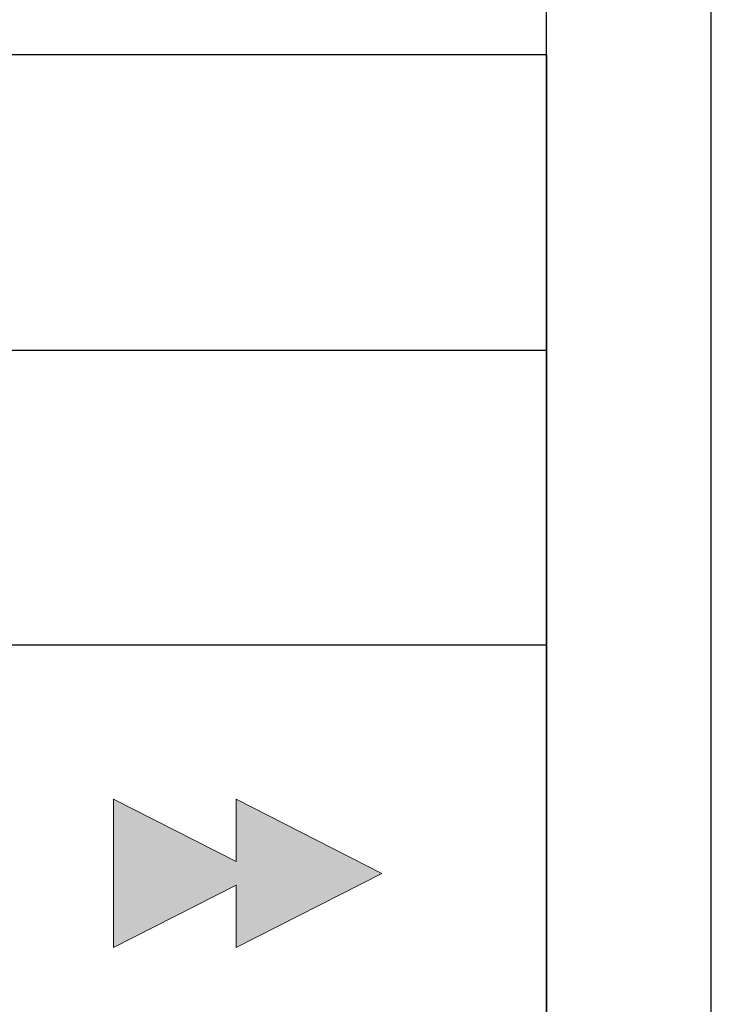
# Model space of a CAD drawing. Units: millimetres. Extents: x 107 to 1987, y 965 to 3065.
# Drawn here: x 1488 to 1592, y 1114 to 1264 of the extents above; entities that cross this region are included whole.
import ezdxf

# ---------------------------------------------------------------- set-up
doc = ezdxf.new("R2010")
doc.units = ezdxf.units.MM
doc.layers.add('AM_BOR', color=7, linetype='Continuous', lineweight=50)
doc.layers.add('Peneder_Logo_rot', color=7, linetype='Continuous', lineweight=5, true_color=0xe40026)
for name, color, linetype in [('RAHM2', 1, 'Continuous'), ('RAHM3', 2, 'Continuous'), ('RAHM5', 7, 'Continuous')]:
    doc.layers.add(name, color=color, linetype=linetype)
doc.styles.add('Peneder_Arial', font='arial.ttf')
doc.styles.add('Peneder_Arial fett', font='arialbd.ttf')

# ---------------------------------------------------------------- blocks, each defined once
blk = doc.blocks.new('GEN_A3H')
blk.add_line((292, 5), (292, 410))
at = {"layer": 'AM_BOR', "color": 1, "lineweight": 25}
blk.add_line((297, 0), (297, 420), dxfattribs=at)
blk = doc.blocks.new('*U21')
at = {"layer": 'Peneder_Logo_rot'}
blk.add_hatch(color=256, dxfattribs=at).paths.add_polyline_path([(-9.42, 26.588), (-5, 28.838), (-9.42, 31.088), (-9.42, 29.195), (-13.139, 31.088), (-13.139, 26.588), (-9.42, 28.481)])
blk.add_lwpolyline([(-5, 28.838), (-9.42, 31.088), (-9.42, 29.195), (-13.139, 31.088), (-13.139, 26.588), (-9.42, 28.481), (-9.42, 26.588), (-5, 28.838)], dxfattribs=at)
at = {"layer": 'RAHM2'}
blk.add_line((-72.5, 44.71), (0, 44.71), dxfattribs=at)
at = {"layer": 'RAHM3'}
blk.add_line((0, 35.756), (-72.5, 35.756), dxfattribs=at)
at = {"layer": 'RAHM5'}
for q in [(-182.88, 53.66), (0, 0)]:
    blk.add_line((0, 53.66), q, dxfattribs=at)
for tag, p, height, style in [('PLANINHALT', (-179.501, 45.439), 3.5, 'Peneder_Arial fett'), ('GEN-TITLE-NAME', (-70.017, 46.418), 2.5, 'Peneder_Arial'), ('GEN-TITLE-DAT', (-33.7, 46.415), 2.5, 'Peneder_Arial'), ('PLANINHALT2', (-179.501, 36.729), 3.5, 'Peneder_Arial fett'), ('POSINDEX_MAßSTAB', (-33.717, 37.46), 2.5, 'Peneder_Arial'), ('BLATTFORMAT', (-70.017, 37.46), 2.5, 'Peneder_Arial'), ('PLANINHALT3', (-179.501, 28.929), 3.5, 'Peneder_Arial'), ('ZEICHNUNGSNUMMER', (-179.501, 21.129), 3.5, 'Peneder_Arial')]:
    blk.add_attdef(tag, p, '', height=height, dxfattribs=dict(style=style))

msp = doc.modelspace()

# ---------------------------------------------------------------- block references
at = {"lineweight": 0, "xscale": 5, "yscale": 5, "zscale": 5}
for name, p in [('GEN_A3H', (107.4684618, 965.1731031)), ('*U21', (1567.4684618, 990.1731031))]:
    msp.add_blockref(name, p, dxfattribs=at)

doc.saveas('drawing.dxf')
